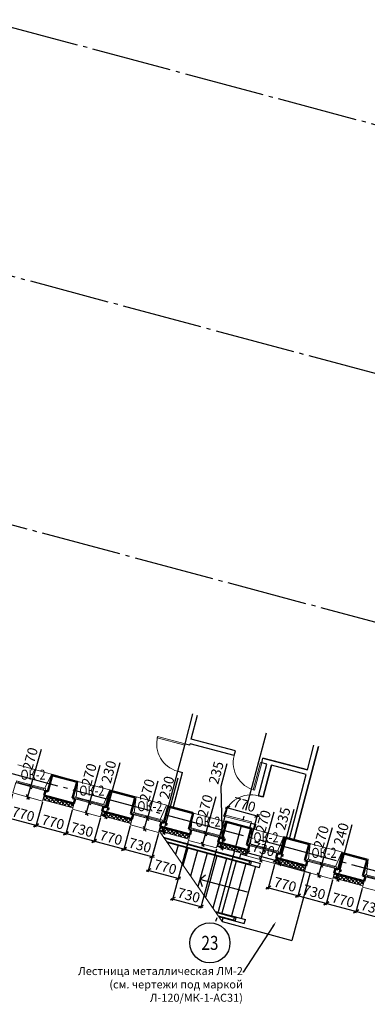
# Model space of a CAD drawing. Units: millimetres. Extents: x 2122 to 374643, y -263809 to 50831.
# Drawn here: x 18591 to 27269, y -262881 to -238293 of the extents above; entities that cross this region are included whole.
import ezdxf
from ezdxf import colors
from ezdxf.entities.mleader import LeaderData, LeaderLine
from ezdxf.enums import TextEntityAlignment as Align
from ezdxf.math import Vec2, Vec3

# ---------------------------------------------------------------- set-up
doc = ezdxf.new("R2010")
doc.units = ezdxf.units.MM
doc.linetypes.add('GOST2.303 5', pattern=[24, 20, -1.5, 1, -1.5])
for name, color, linetype, lineweight in [('Бетон новый', 5, 'Continuous', 25), ('Металл', 180, 'Continuous', 25), ('Окна двери', 161, 'Continuous', 13), ('ОСЕВЫЕ', 192, 'GOST2.303 5', 9), ('Размеры', 7, 'Continuous', 15), ('Стены', 174, 'Continuous', 50), ('Текст', 250, 'Continuous', 30), ('Штриховка', 75, 'Continuous', 0), ('Штукатурка', 72, 'Continuous', 0)]:
    doc.layers.add(name, color=color, linetype=linetype, lineweight=lineweight)
doc.styles.add('GOST 2.304', font='CS_Gost2304.shx', dxfattribs={"width": 0.8, "oblique": 15})
doc.dimstyles.new('SPDS', dxfattribs={"dimscale": 50, "dimtxt": 2.5, "dimasz": 1, "dimexe": 0.5, "dimexo": 0.625, "dimtad": 1, "dimdec": 0, "dimrnd": 5, "dimtxsty": 'GOST 2.304', "dimblk": 'OBLIQUE', "dimcen": 2.5, "dimdle": 0.5, "dimadec": 0, "dimazin": 2, "dimtfac": 0.75, "dimtdec": 0, "dimtmove": 1, "dimatfit": 3, "dimfxl": 1, "dimtolj": 1, "dimarcsym": 1})
pattern_1 = [(225, (31535.63, -259221.14), (44.9013, -44.9013), []), (315, (31535.63, -259221.14), (44.9013, 44.9013), [])]

# ---------------------------------------------------------------- blocks, each defined once
blk = doc.blocks.new('D_900.')
for p, q in [((-850, 900), (-850, 100)), ((-810, 900), (-850, 900)), ((-810, 100), (-810, 900)), ((-850, 100), (-810, 100))]:
    blk.add_line(p, q)
blk.add_arc((-850, 100), 800, 0, 90)
blk = doc.blocks.new('A$C5AF32F24')
at = {"layer": 'Окна двери', "ltscale": 25}
for p, q in [((-325, 0), (325, 0)), ((-325, -25), (325, -25)), ((325, -50), (-325, -50))]:
    blk.add_line(p, q, dxfattribs=at)
for points in [[(-375, 0), (-325, 0), (-325, -50), (-375, -50)], [(325, 0), (375, 0), (375, -50), (325, -50)]]:
    blk.add_lwpolyline(points, close=True, dxfattribs=at)
blk = doc.blocks.new('_Oblique')
at = {"color": 0, "linetype": 'ByBlock', "lineweight": -2}
blk.add_line((-0.5, -0.5), (0.5, 0.5), dxfattribs=at)
blk = doc.blocks.new('*D940')
at = {"layer": 'DEFPOINTS', "color": 0, "ltscale": 100}
for p in [(18431, -257575), (19173, -257774), (19002, -258412)]:
    blk.add_point(p, dxfattribs=at)
at = {"layer": 'Размеры', "color": 0, "lineweight": -2, "ltscale": 100}
for p, q in [((18414, -257635), (18247, -258261)), ((19157, -257834), (18989, -258460)), ((18211, -258200), (19050, -258425))]:
    blk.add_line(p, q, dxfattribs=at)
at = {"layer": 'Размеры', "color": 0, "lineweight": -2, "ltscale": 100, "xscale": 100, "yscale": 100, "zscale": 100}
for p, rotation in [((18260, -258213), 164.999999999995), ((19002, -258412), 344.9999999999949)]:
    blk.add_blockref('_Oblique', p, dxfattribs=dict(at, rotation=rotation))
at = {"layer": 'Размеры', "color": 0, "ltscale": 100, "insert": (18679, -258131), "char_height": 250, "attachment_point": 5, "rotation": 345, "style": 'GOST 2.304'}
blk.add_mtext('\\A1;770', dxfattribs=at)
blk = doc.blocks.new('*D941')
at = {"layer": 'DEFPOINTS', "color": 0, "ltscale": 100}
for p in [(19173, -257774), (19916, -257974), (19745, -258611)]:
    blk.add_point(p, dxfattribs=at)
at = {"layer": 'Размеры', "color": 0, "lineweight": -2, "ltscale": 100}
for p, q in [((19157, -257834), (18988, -258460)), ((19900, -258034), (19732, -258660)), ((18953, -258399), (19793, -258624))]:
    blk.add_line(p, q, dxfattribs=at)
at = {"layer": 'Размеры', "color": 0, "lineweight": -2, "ltscale": 100, "xscale": 100, "yscale": 100, "zscale": 100}
for p, rotation in [((19001, -258412), 164.9544037341296), ((19745, -258611), 344.9544037341296)]:
    blk.add_blockref('_Oblique', p, dxfattribs=dict(at, rotation=rotation))
at = {"layer": 'Размеры', "color": 0, "ltscale": 100, "insert": (19422, -258330), "char_height": 250, "attachment_point": 5, "rotation": 344.9544, "style": 'GOST 2.304'}
blk.add_mtext('\\A1;770', dxfattribs=at)
blk = doc.blocks.new('*D942')
at = {"layer": 'DEFPOINTS', "color": 0, "ltscale": 100}
for p in [(19915, -257974), (20621, -258164), (20450, -258801)]:
    blk.add_point(p, dxfattribs=at)
at = {"layer": 'Размеры', "color": 0, "lineweight": -2, "ltscale": 100}
for p, q in [((19899, -258034), (19731, -258659)), ((20605, -258224), (20437, -258849)), ((19695, -258598), (20498, -258814))]:
    blk.add_line(p, q, dxfattribs=at)
at = {"layer": 'Размеры', "color": 0, "lineweight": -2, "ltscale": 100, "xscale": 100, "yscale": 100, "zscale": 100}
for p, rotation in [((19744, -258611), 164.9544037341371), ((20450, -258801), 344.954403734137)]:
    blk.add_blockref('_Oblique', p, dxfattribs=dict(at, rotation=rotation))
at = {"layer": 'Размеры', "color": 0, "ltscale": 100, "insert": (20147, -258520), "char_height": 250, "attachment_point": 5, "rotation": 344.9544, "style": 'GOST 2.304'}
blk.add_mtext('\\A1;730', dxfattribs=at)
blk = doc.blocks.new('*D943')
at = {"layer": 'DEFPOINTS', "color": 0, "ltscale": 100}
for p in [(20621, -258164), (21364, -258363), (21192, -259001)]:
    blk.add_point(p, dxfattribs=at)
at = {"layer": 'Размеры', "color": 0, "lineweight": -2, "ltscale": 100}
for p, q in [((20605, -258224), (20437, -258849)), ((21347, -258424), (21179, -259049)), ((20402, -258788), (21241, -259014))]:
    blk.add_line(p, q, dxfattribs=at)
at = {"layer": 'Размеры', "color": 0, "lineweight": -2, "ltscale": 100, "xscale": 100, "yscale": 100, "zscale": 100}
for p, rotation in [((20450, -258801), 164.954403734113), ((21192, -259001), 344.954403734113)]:
    blk.add_blockref('_Oblique', p, dxfattribs=dict(at, rotation=rotation))
at = {"layer": 'Размеры', "color": 0, "ltscale": 100, "insert": (20870, -258720), "char_height": 250, "attachment_point": 5, "rotation": 344.9544, "style": 'GOST 2.304'}
blk.add_mtext('\\A1;770', dxfattribs=at)
blk = doc.blocks.new('*D944')
at = {"layer": 'DEFPOINTS', "color": 0, "ltscale": 100}
for p in [(21365, -258364), (22070, -258553), (21898, -259190)]:
    blk.add_point(p, dxfattribs=at)
at = {"layer": 'Размеры', "color": 0, "lineweight": -2, "ltscale": 100}
for p, q in [((21348, -258424), (21180, -259049)), ((22053, -258613), (21885, -259239)), ((21145, -258988), (21947, -259203))]:
    blk.add_line(p, q, dxfattribs=at)
at = {"layer": 'Размеры', "color": 0, "lineweight": -2, "ltscale": 100, "xscale": 100, "yscale": 100, "zscale": 100}
for p, rotation in [((21193, -259001), 164.9544037341132), ((21898, -259190), 344.9544037341132)]:
    blk.add_blockref('_Oblique', p, dxfattribs=dict(at, rotation=rotation))
at = {"layer": 'Размеры', "color": 0, "ltscale": 100, "insert": (21596, -258910), "char_height": 250, "attachment_point": 5, "rotation": 344.9544, "style": 'GOST 2.304'}
blk.add_mtext('\\A1;730', dxfattribs=at)
blk = doc.blocks.new('*D945')
at = {"layer": 'DEFPOINTS', "color": 0, "ltscale": 100}
for p in [(22070, -258553), (22812, -258753), (22549, -259732)]:
    blk.add_point(p, dxfattribs=at)
at = {"layer": 'Размеры', "color": 0, "lineweight": -2, "ltscale": 100}
for p, q in [((22053, -258613), (21793, -259581)), ((22796, -258813), (22536, -259780)), ((21758, -259519), (22597, -259745))]:
    blk.add_line(p, q, dxfattribs=at)
at = {"layer": 'Размеры', "color": 0, "lineweight": -2, "ltscale": 100, "xscale": 100, "yscale": 100, "zscale": 100}
for p, rotation in [((21806, -259532), 164.9544037341243), ((22549, -259732), 344.9544037341243)]:
    blk.add_blockref('_Oblique', p, dxfattribs=dict(at, rotation=rotation))
at = {"layer": 'Размеры', "color": 0, "ltscale": 100, "insert": (22226, -259451), "char_height": 250, "attachment_point": 5, "rotation": 344.9544, "style": 'GOST 2.304'}
blk.add_mtext('\\A1;770', dxfattribs=at)
blk = doc.blocks.new('*D946')
at = {"layer": 'DEFPOINTS', "color": 0, "ltscale": 100}
for p in [(22812, -258753), (23518, -258942), (23116, -260438)]:
    blk.add_point(p, dxfattribs=at)
at = {"layer": 'Размеры', "color": 0, "lineweight": -2, "ltscale": 100}
for p, q in [((22796, -258813), (22397, -260296)), ((23502, -259003), (23103, -260486)), ((22362, -260235), (23165, -260451))]:
    blk.add_line(p, q, dxfattribs=at)
at = {"layer": 'Размеры', "color": 0, "lineweight": -2, "ltscale": 100, "xscale": 100, "yscale": 100, "zscale": 100}
for p, rotation in [((22410, -260248), 164.954403734136), ((23116, -260438), 344.954403734136)]:
    blk.add_blockref('_Oblique', p, dxfattribs=dict(at, rotation=rotation))
at = {"layer": 'Размеры', "color": 0, "ltscale": 100, "insert": (22813, -260157), "char_height": 250, "attachment_point": 5, "rotation": 344.9544, "style": 'GOST 2.304'}
blk.add_mtext('\\A1;730', dxfattribs=at)
blk = doc.blocks.new('*D947')
at = {"layer": 'DEFPOINTS', "color": 0, "ltscale": 100}
for p in [(24522, -258175), (23518, -258942), (24262, -259142)]:
    blk.add_point(p, dxfattribs=at)
at = {"layer": 'Размеры', "color": 0, "lineweight": -2, "ltscale": 100}
for p, q in [((23534, -258882), (23791, -257927)), ((23730, -257962), (24570, -258188)), ((24278, -259082), (24535, -258127))]:
    blk.add_line(p, q, dxfattribs=at)
at = {"layer": 'Размеры', "color": 0, "lineweight": -2, "ltscale": 100, "xscale": 100, "yscale": 100, "zscale": 100}
for p, rotation in [((23778, -257975), 164.954403734133), ((24522, -258175), 344.954403734133)]:
    blk.add_blockref('_Oblique', p, dxfattribs=dict(at, rotation=rotation))
at = {"layer": 'Размеры', "color": 0, "ltscale": 100, "insert": (24199, -257894), "char_height": 250, "attachment_point": 5, "rotation": 344.9544, "style": 'GOST 2.304'}
blk.add_mtext('\\A1;770', dxfattribs=at)
blk = doc.blocks.new('*D948')
at = {"layer": 'DEFPOINTS', "color": 0, "ltscale": 100}
for p in [(24262, -259142), (24967, -259332), (24979, -259285)]:
    blk.add_point(p, dxfattribs=at)
at = {"layer": 'Размеры', "color": 0, "lineweight": -2, "ltscale": 100}
for p, q in [((24226, -259083), (25028, -259298)), ((24278, -259082), (24287, -259048)), ((24983, -259271), (24992, -259237))]:
    blk.add_line(p, q, dxfattribs=at)
at = {"layer": 'Размеры', "color": 0, "lineweight": -2, "ltscale": 100, "xscale": 100, "yscale": 100, "zscale": 100}
for p, rotation in [((24274, -259096), 164.9544037341418), ((24979, -259285), 344.9544037341418)]:
    blk.add_blockref('_Oblique', p, dxfattribs=dict(at, rotation=rotation))
at = {"layer": 'Размеры', "color": 0, "ltscale": 100, "insert": (24677, -259005), "char_height": 250, "attachment_point": 5, "rotation": 344.9544, "style": 'GOST 2.304'}
blk.add_mtext('\\A1;730', dxfattribs=at)
blk = doc.blocks.new('*D949')
at = {"layer": 'DEFPOINTS', "color": 0, "ltscale": 100}
for p in [(24967, -259332), (25710, -259532), (25539, -260169)]:
    blk.add_point(p, dxfattribs=at)
at = {"layer": 'Размеры', "color": 0, "lineweight": -2, "ltscale": 100}
for p, q in [((24951, -259392), (24783, -260017)), ((25694, -259592), (25526, -260217)), ((24747, -259956), (25587, -260182))]:
    blk.add_line(p, q, dxfattribs=at)
at = {"layer": 'Размеры', "color": 0, "lineweight": -2, "ltscale": 100, "xscale": 100, "yscale": 100, "zscale": 100}
for p, rotation in [((24796, -259969), 164.9544037341271), ((25539, -260169), 344.954403734127)]:
    blk.add_blockref('_Oblique', p, dxfattribs=dict(at, rotation=rotation))
at = {"layer": 'Размеры', "color": 0, "ltscale": 100, "insert": (25216, -259888), "char_height": 250, "attachment_point": 5, "rotation": 344.9544, "style": 'GOST 2.304'}
blk.add_mtext('\\A1;770', dxfattribs=at)
blk = doc.blocks.new('*D950')
at = {"layer": 'DEFPOINTS', "color": 0, "ltscale": 100}
for p in [(25710, -259532), (26415, -259721), (26244, -260358)]:
    blk.add_point(p, dxfattribs=at)
at = {"layer": 'Размеры', "color": 0, "lineweight": -2, "ltscale": 100}
for p, q in [((25694, -259592), (25526, -260217)), ((26399, -259782), (26231, -260407)), ((25491, -260156), (26292, -260371))]:
    blk.add_line(p, q, dxfattribs=at)
at = {"layer": 'Размеры', "color": 0, "lineweight": -2, "ltscale": 100, "xscale": 100, "yscale": 100, "zscale": 100}
for p, rotation in [((25539, -260169), 164.9544037341284), ((26244, -260358), 344.9544037341284)]:
    blk.add_blockref('_Oblique', p, dxfattribs=dict(at, rotation=rotation))
at = {"layer": 'Размеры', "color": 0, "ltscale": 100, "insert": (25942, -260078), "char_height": 250, "attachment_point": 5, "rotation": 344.9544, "style": 'GOST 2.304'}
blk.add_mtext('\\A1;730', dxfattribs=at)
blk = doc.blocks.new('*D951')
at = {"layer": 'DEFPOINTS', "color": 0, "ltscale": 100}
for p in [(26414, -259725), (27157, -259924), (26987, -260558)]:
    blk.add_point(p, dxfattribs=at)
at = {"layer": 'Размеры', "color": 0, "lineweight": -2, "ltscale": 100}
for p, q in [((26398, -259786), (26232, -260407)), ((27141, -259985), (26974, -260606)), ((26196, -260346), (27036, -260571))]:
    blk.add_line(p, q, dxfattribs=at)
at = {"layer": 'Размеры', "color": 0, "lineweight": -2, "ltscale": 100, "xscale": 100, "yscale": 100, "zscale": 100}
for p, rotation in [((26245, -260359), 164.9999999999984), ((26987, -260558), 344.9999999999984)]:
    blk.add_blockref('_Oblique', p, dxfattribs=dict(at, rotation=rotation))
at = {"layer": 'Размеры', "color": 0, "ltscale": 100, "insert": (26664, -260277), "char_height": 250, "attachment_point": 5, "rotation": 345, "style": 'GOST 2.304'}
blk.add_mtext('\\A1;770', dxfattribs=at)
blk = doc.blocks.new('*D952')
at = {"layer": 'DEFPOINTS', "color": 0, "ltscale": 100}
for p in [(27157, -259924), (27863, -260114), (27693, -260747)]:
    blk.add_point(p, dxfattribs=at)
at = {"layer": 'Размеры', "color": 0, "lineweight": -2, "ltscale": 100}
for p, q in [((27141, -259985), (26974, -260606)), ((27847, -260175), (27680, -260796)), ((26938, -260544), (27741, -260760))]:
    blk.add_line(p, q, dxfattribs=at)
at = {"layer": 'Размеры', "color": 0, "lineweight": -2, "ltscale": 100, "xscale": 100, "yscale": 100, "zscale": 100}
for p, rotation in [((26987, -260557), 164.9544037341294), ((27693, -260747), 344.9544037341295)]:
    blk.add_blockref('_Oblique', p, dxfattribs=dict(at, rotation=rotation))
at = {"layer": 'Размеры', "color": 0, "ltscale": 100, "insert": (27390, -260466), "char_height": 250, "attachment_point": 5, "rotation": 344.9544, "style": 'GOST 2.304'}
blk.add_mtext('\\A1;730', dxfattribs=at)
blk = doc.blocks.new('*D1174')
at = {"layer": 'DEFPOINTS', "color": 0, "ltscale": 100}
for p in [(18862, -257447), (18863, -257447), (18789, -257706)]:
    blk.add_point(p, dxfattribs=at)
at = {"layer": 'Размеры', "color": 0, "lineweight": -2, "ltscale": 100}
for p, q in [((19124, -256520), (18863, -257447)), ((18776, -257755), (18876, -257399)), ((18922, -257464), (18911, -257461)), ((18849, -257723), (18838, -257720))]:
    blk.add_line(p, q, dxfattribs=at)
at = {"layer": 'Размеры', "color": 0, "lineweight": -2, "ltscale": 100, "xscale": 100, "yscale": 100, "zscale": 100}
for p, rotation in [((18863, -257447), 74.27912828186109), ((18790, -257707), 254.2791282818611)]:
    blk.add_blockref('_Oblique', p, dxfattribs=dict(at, rotation=rotation))
at = {"layer": 'Размеры', "color": 0, "ltscale": 100, "insert": (18855, -256749), "char_height": 250, "attachment_point": 5, "rotation": 74.2791, "style": 'GOST 2.304'}
blk.add_mtext('\\A1;270', dxfattribs=at)
blk = doc.blocks.new('*D1175')
at = {"layer": 'DEFPOINTS', "color": 0, "ltscale": 100}
for p in [(20331, -257846), (20332, -257846), (20258, -258105)]:
    blk.add_point(p, dxfattribs=at)
at = {"layer": 'Размеры', "color": 0, "lineweight": -2, "ltscale": 100}
for p, q in [((20593, -256919), (20332, -257846)), ((20245, -258153), (20345, -257798)), ((20391, -257863), (20380, -257860)), ((20318, -258122), (20307, -258119))]:
    blk.add_line(p, q, dxfattribs=at)
at = {"layer": 'Размеры', "color": 0, "lineweight": -2, "ltscale": 100, "xscale": 100, "yscale": 100, "zscale": 100}
for p, rotation in [((20332, -257846), 74.27912828186109), ((20259, -258105), 254.2791282818611)]:
    blk.add_blockref('_Oblique', p, dxfattribs=dict(at, rotation=rotation))
at = {"layer": 'Размеры', "color": 0, "ltscale": 100, "insert": (20323, -257148), "char_height": 250, "attachment_point": 5, "rotation": 74.2791, "style": 'GOST 2.304'}
blk.add_mtext('\\A1;270', dxfattribs=at)
blk = doc.blocks.new('*D1176')
at = {"layer": 'DEFPOINTS', "color": 0, "ltscale": 100}
for p in [(21779, -258234), (21781, -258235), (21706, -258493)]:
    blk.add_point(p, dxfattribs=at)
at = {"layer": 'Размеры', "color": 0, "lineweight": -2, "ltscale": 100}
for p, q in [((22041, -257308), (21781, -258235)), ((21694, -258542), (21794, -258187)), ((21839, -258251), (21829, -258248)), ((21767, -258510), (21756, -258507))]:
    blk.add_line(p, q, dxfattribs=at)
at = {"layer": 'Размеры', "color": 0, "lineweight": -2, "ltscale": 100, "xscale": 100, "yscale": 100, "zscale": 100}
for p, rotation in [((21781, -258235), 74.27912828186109), ((21708, -258494), 254.2791282818611)]:
    blk.add_blockref('_Oblique', p, dxfattribs=dict(at, rotation=rotation))
at = {"layer": 'Размеры', "color": 0, "ltscale": 100, "insert": (21772, -257537), "char_height": 250, "attachment_point": 5, "rotation": 74.2791, "style": 'GOST 2.304'}
blk.add_mtext('\\A1;270', dxfattribs=at)
blk = doc.blocks.new('*D1177')
at = {"layer": 'DEFPOINTS', "color": 0, "ltscale": 100}
for p in [(23228, -258623), (23229, -258623), (23155, -258882)]:
    blk.add_point(p, dxfattribs=at)
at = {"layer": 'Размеры', "color": 0, "lineweight": -2, "ltscale": 100}
for p, q in [((23490, -257696), (23229, -258623)), ((23143, -258930), (23243, -258575)), ((23288, -258640), (23278, -258637)), ((23215, -258899), (23205, -258896))]:
    blk.add_line(p, q, dxfattribs=at)
at = {"layer": 'Размеры', "color": 0, "lineweight": -2, "ltscale": 100, "xscale": 100, "yscale": 100, "zscale": 100}
for p, rotation in [((23229, -258623), 74.27912828186109), ((23156, -258882), 254.2791282818611)]:
    blk.add_blockref('_Oblique', p, dxfattribs=dict(at, rotation=rotation))
at = {"layer": 'Размеры', "color": 0, "ltscale": 100, "insert": (23221, -257925), "char_height": 250, "attachment_point": 5, "rotation": 74.2791, "style": 'GOST 2.304'}
blk.add_mtext('\\A1;270', dxfattribs=at)
blk = doc.blocks.new('*D1178')
at = {"layer": 'DEFPOINTS', "color": 0, "ltscale": 100}
for p in [(24677, -259011), (24678, -259012), (24604, -259270)]:
    blk.add_point(p, dxfattribs=at)
at = {"layer": 'Размеры', "color": 0, "lineweight": -2, "ltscale": 100}
for p, q in [((24939, -258085), (24678, -259012)), ((24592, -259319), (24692, -258963)), ((24737, -259028), (24726, -259025)), ((24664, -259287), (24653, -259284))]:
    blk.add_line(p, q, dxfattribs=at)
at = {"layer": 'Размеры', "color": 0, "lineweight": -2, "ltscale": 100, "xscale": 100, "yscale": 100, "zscale": 100}
for p, rotation in [((24678, -259012), 74.27912828186109), ((24605, -259271), 254.2791282818611)]:
    blk.add_blockref('_Oblique', p, dxfattribs=dict(at, rotation=rotation))
at = {"layer": 'Размеры', "color": 0, "ltscale": 100, "insert": (24670, -258314), "char_height": 250, "attachment_point": 5, "rotation": 74.2791, "style": 'GOST 2.304'}
blk.add_mtext('\\A1;270', dxfattribs=at)
blk = doc.blocks.new('*D1179')
at = {"layer": 'DEFPOINTS', "color": 0, "ltscale": 100}
for p in [(26126, -259400), (26127, -259400), (26053, -259659)]:
    blk.add_point(p, dxfattribs=at)
at = {"layer": 'Размеры', "color": 0, "lineweight": -2, "ltscale": 100}
for p, q in [((26388, -258473), (26127, -259400)), ((26041, -259707), (26141, -259352)), ((26186, -259417), (26175, -259414)), ((26113, -259676), (26102, -259673))]:
    blk.add_line(p, q, dxfattribs=at)
at = {"layer": 'Размеры', "color": 0, "lineweight": -2, "ltscale": 100, "xscale": 100, "yscale": 100, "zscale": 100}
for p, rotation in [((26127, -259400), 74.27912828186109), ((26054, -259659), 254.2791282818611)]:
    blk.add_blockref('_Oblique', p, dxfattribs=dict(at, rotation=rotation))
at = {"layer": 'Размеры', "color": 0, "ltscale": 100, "insert": (26119, -258702), "char_height": 250, "attachment_point": 5, "rotation": 74.2791, "style": 'GOST 2.304'}
blk.add_mtext('\\A1;270', dxfattribs=at)
blk = doc.blocks.new('*D1185')
at = {"layer": 'DEFPOINTS', "color": 0, "ltscale": 100}
for p in [(20621, -258164), (20681, -257940), (20727, -258192)]:
    blk.add_point(p, dxfattribs=at)
at = {"layer": 'Размеры', "color": 0, "lineweight": -2, "ltscale": 100}
for p, q in [((21087, -256848), (20787, -257968)), ((20800, -257920), (20714, -258240)), ((20742, -257956), (20835, -257981)), ((20682, -258180), (20775, -258205))]:
    blk.add_line(p, q, dxfattribs=at)
at = {"layer": 'Размеры', "color": 0, "lineweight": -2, "ltscale": 100, "xscale": 100, "yscale": 100, "zscale": 100}
for p, rotation in [((20787, -257968), 75.00046230149378), ((20727, -258192), 255.0004623014938)]:
    blk.add_blockref('_Oblique', p, dxfattribs=dict(at, rotation=rotation))
at = {"layer": 'Размеры', "color": 0, "ltscale": 100, "insert": (20816, -257077), "char_height": 250, "attachment_point": 5, "rotation": 75.0005, "style": 'GOST 2.304'}
blk.add_mtext('\\A1;230', dxfattribs=at)
blk = doc.blocks.new('*D1186')
at = {"layer": 'DEFPOINTS', "color": 0, "ltscale": 100}
for p in [(22130, -258328), (22070, -258553), (22176, -258581)]:
    blk.add_point(p, dxfattribs=at)
at = {"layer": 'Размеры', "color": 0, "lineweight": -2, "ltscale": 100}
for p, q in [((22536, -257236), (22236, -258357)), ((22249, -258309), (22163, -258630)), ((22190, -258345), (22284, -258370)), ((22130, -258569), (22224, -258594))]:
    blk.add_line(p, q, dxfattribs=at)
at = {"layer": 'Размеры', "color": 0, "lineweight": -2, "ltscale": 100, "xscale": 100, "yscale": 100, "zscale": 100}
for p, rotation in [((22236, -258357), 75.00019448865156), ((22176, -258581), 255.0001944886516)]:
    blk.add_blockref('_Oblique', p, dxfattribs=dict(at, rotation=rotation))
at = {"layer": 'Размеры', "color": 0, "ltscale": 100, "insert": (22265, -257465), "char_height": 250, "attachment_point": 5, "rotation": 75.0002, "style": 'GOST 2.304'}
blk.add_mtext('\\A1;230', dxfattribs=at)
blk = doc.blocks.new('*D1187')
at = {"layer": 'DEFPOINTS', "color": 0, "ltscale": 100}
for p in [(23579, -258717), (23518, -258942), (23624, -258971)]:
    blk.add_point(p, dxfattribs=at)
at = {"layer": 'Размеры', "color": 0, "lineweight": -2, "ltscale": 100}
for p, q in [((23617, -257432), (23768, -256869)), ((23655, -258858), (23617, -257432)), ((23698, -258697), (23611, -259019)), ((23639, -258733), (23733, -258758)), ((23579, -258959), (23673, -258984))]:
    blk.add_line(p, q, dxfattribs=at)
at = {"layer": 'Размеры', "color": 0, "lineweight": -2, "ltscale": 100, "xscale": 100, "yscale": 100, "zscale": 100}
for p, rotation in [((23685, -258745), 74.97782427958816), ((23624, -258971), 254.9778242795882)]:
    blk.add_blockref('_Oblique', p, dxfattribs=dict(at, rotation=rotation))
at = {"layer": 'Размеры', "color": 0, "ltscale": 100, "insert": (23497, -257098), "char_height": 250, "attachment_point": 5, "rotation": 74.9778, "style": 'GOST 2.304'}
blk.add_mtext('\\A1;235', dxfattribs=at)
blk = doc.blocks.new('*D1188')
at = {"layer": 'DEFPOINTS', "color": 0, "ltscale": 100}
for p in [(25028, -259105), (24967, -259332), (25073, -259360)]:
    blk.add_point(p, dxfattribs=at)
at = {"layer": 'Размеры', "color": 0, "lineweight": -2, "ltscale": 100}
for p, q in [((25434, -258013), (25134, -259133)), ((25147, -259085), (25060, -259408)), ((25088, -259121), (25182, -259146)), ((25027, -259348), (25121, -259373))]:
    blk.add_line(p, q, dxfattribs=at)
at = {"layer": 'Размеры', "color": 0, "lineweight": -2, "ltscale": 100, "xscale": 100, "yscale": 100, "zscale": 100}
for p, rotation in [((25134, -259133), 74.99250571281786), ((25073, -259360), 254.9925057128179)]:
    blk.add_blockref('_Oblique', p, dxfattribs=dict(at, rotation=rotation))
at = {"layer": 'Размеры', "color": 0, "ltscale": 100, "insert": (25163, -258242), "char_height": 250, "attachment_point": 5, "rotation": 74.9925, "style": 'GOST 2.304'}
blk.add_mtext('\\A1;235', dxfattribs=at)
blk = doc.blocks.new('*D1189')
at = {"layer": 'DEFPOINTS', "color": 0, "ltscale": 100}
for p in [(26476, -259494), (26414, -259725), (26520, -259754)]:
    blk.add_point(p, dxfattribs=at)
at = {"layer": 'Размеры', "color": 0, "lineweight": -2, "ltscale": 100}
for p, q in [((26885, -258395), (26582, -259522)), ((26595, -259474), (26507, -259802)), ((26537, -259510), (26631, -259535)), ((26475, -259742), (26569, -259767))]:
    blk.add_line(p, q, dxfattribs=at)
at = {"layer": 'Размеры', "color": 0, "lineweight": -2, "ltscale": 100, "xscale": 100, "yscale": 100, "zscale": 100}
for p, rotation in [((26582, -259522), 74.97720429629642), ((26520, -259754), 254.9772042962964)]:
    blk.add_blockref('_Oblique', p, dxfattribs=dict(at, rotation=rotation))
at = {"layer": 'Размеры', "color": 0, "ltscale": 100, "insert": (26617, -258632), "char_height": 250, "attachment_point": 5, "rotation": 74.9772, "style": 'GOST 2.304'}
blk.add_mtext('\\A1;240', dxfattribs=at)

msp = doc.modelspace()

# ---------------------------------------------------------------- hatches: boundary and pattern name
at = {"layer": 'Штриховка'}
h = msp.add_hatch(dxfattribs=at)
h.set_pattern_fill('ANSI37', color=256, scale=20, style=0)
h.set_pattern_definition([(225, (19945.07, -256426.673), (44.9013, -44.9013), []), (315, (19945.07, -256426.673), (44.9013, 44.9013), [])])
h.paths.add_polyline_path([(19916.1, -257974.1), (19945.1, -257866.5), (19201.3, -257667.2), (19172.6, -257774.3)])
h = msp.add_hatch(dxfattribs=at)
h.set_pattern_fill('ANSI37', color=256, scale=20, style=0)
h.set_pattern_definition([(225, (21393.89, -258055.69), (44.9013, -44.9013), []), (315, (21393.89, -258055.69), (44.9013, 44.9013), [])])
h.paths.add_polyline_path([(21364.7, -258363.5), (21393.8, -258255.2), (21393.9, -258255), (21022, -258155.3), (20650.1, -258055.7), (20621.1, -258163.6)])
h = msp.add_hatch(dxfattribs=at)
h.set_pattern_fill('ANSI37', color=256, scale=20, style=0)
h.set_pattern_definition([(225, (22842.953, -258559.934), (44.9013, -44.9013), []), (315, (22842.953, -258559.934), (44.9013, 44.9013), [])])
h.paths.add_polyline_path([(22813.3, -258752.9), (22843, -258642.6), (22099.3, -258442.9), (22069.7, -258553)])
h = msp.add_hatch(dxfattribs=at)
h.set_pattern_fill('ANSI37', color=256, scale=20, style=0)
h.set_pattern_definition([(225, (24291.53, -258949.315), (44.9013, -44.9013), []), (315, (24291.53, -258949.315), (44.9013, 44.9013), [])])
h.paths.add_polyline_path([(24261.9, -259142.3), (24291.5, -259031.9), (23547.9, -258832.3), (23518.3, -258942.4)])
h = msp.add_hatch(dxfattribs=at)
h.set_pattern_fill('ANSI37', color=256, scale=20, style=0)
h.set_pattern_definition(pattern_1)
h.paths.add_polyline_path([(25710.5, -259531.6), (25740.4, -259420.4), (25368.5, -259320.8), (24996.6, -259221.1), (24966.9, -259331.8)])
h = msp.add_hatch(dxfattribs=at)
h.set_pattern_fill('ANSI37', color=256, scale=20, style=0)
h.set_pattern_definition(pattern_1)
h.paths.add_polyline_path([(27159, -259921), (27189.2, -259808.9), (26445.4, -259609.6), (26415.4, -259721.1)])

# ---------------------------------------------------------------- linework, layer by layer
at = {"layer": 'Бетон новый', "ltscale": 100}
for p, q in [((22720.6, -256375.2), (22917.2, -255626.6)), ((22874, -256263.4), (23033.3, -255657.1)), ((22720.6, -256375.2), (22837.2, -256405.2)), ((22837.2, -256405.2), (22844, -256379.5)), ((23946.1, -256669.1), (22844, -256379.5)), ((23976.6, -256553), (22874, -256263.4)), ((25438.6, -258780.5), (26052.8, -256442.7)), ((26052.8, -256442.7), (25438.6, -258780.5)), ((25775.5, -257025.7), (25936.6, -256412.5)), ((25775.5, -257025.7), (25936.6, -256412.5)), ((23946.1, -256669.1), (23976.6, -256553)), ((24550.8, -257673.3), (24758.5, -256882.5)), ((24550.9, -257672.8), (24758.5, -256882.5)), ((24632.8, -256849.5), (24663.3, -256733.4)), ((24758.5, -256882.5), (24632.8, -256849.5)), ((24758.5, -256882.5), (24632.8, -256849.5)), ((25775.5, -257025.7), (24663.3, -256733.4)), ((24663.3, -256733.4), (25775.5, -257025.7)), ((24666.8, -257703.8), (24874.6, -256913)), ((24874.6, -256913), (24666.8, -257703.8)), ((25745.1, -257141.7), (24874.6, -256913)), ((25745.1, -257141.7), (24874.6, -256913)), ((25775.5, -257025.7), (24918.4, -256800.5)), ((22309.1, -257941.4), (22540.2, -257061.9)), ((22425, -257972.5), (22656.4, -257091.8)), ((22540.2, -257061.9), (22656.4, -257091.8)), ((25322.7, -258749.5), (25745.1, -257141.7)), ((25322.7, -258749.5), (25745.1, -257141.7)), ((24666.8, -257703.8), (24550.8, -257673.3)), ((24550.9, -257672.8), (24666.8, -257703.8)), ((24337.5, -258485.2), (24370.5, -258359.5)), ((24370.5, -258359.5), (24486.4, -258390.5)), ((24453.4, -258516.3), (24486.4, -258390.5))]:
    msp.add_line(p, q, dxfattribs=at)
at = {"layer": 'Бетон новый', "ltscale": 1e-05}
msp.add_line((22540.6, -257062), (22721, -256375.3), dxfattribs=at)
at = {"layer": 'Металл', "ltscale": 50}
for p, q in [((22175.5, -258704.8), (24605.5, -259366.2)), ((22189.2, -258724.6), (24376.6, -259319.8, 0)), ((22251.8, -258814.3), (24358.1, -259387.8, 0)), ((22264.6, -258832.7), (24579.2, -259462.7)), ((22304, -258843.4), (22295, -258876.3)), ((22545.2, -258909), (22481.3, -259143.7)), ((22786.4, -258974.7), (22667.6, -259411.1)), ((23027.6, -259040.4), (22854, -259678.4)), ((23268.9, -259106), (23040.3, -259945.8)), ((24105.8, -259126.5), (24079.5, -259223)), ((23510.1, -259171.7), (23226.6, -260213.2)), ((23751.3, -259237.3), (23412.9, -260480.5)), ((23992.5, -259303), (23638, -260605.6)), ((24233.8, -259368.7), (23879.2, -260671.3)), ((24579.2, -259462.7), (24605.5, -259366.2)), ((24475, -259434.3), (24120.4, -260736.9)), ((25842.7, -259599), (25383, -261288.1)), ((23467.8, -260559.2), (24224.7, -260765.2)), ((23481.4, -260578.8, 0), (23995.8, -260718.8, 0)), ((23544.2, -260668.9, 0), (23977.3, -260786.8, 0)), ((23556.9, -260687.1), (24198.4, -260861.7)), ((23646.2, -260815.3), (23672.5, -260718.6)), ((24198.4, -260861.7), (24224.7, -260765.2))]:
    msp.add_line(p, q, dxfattribs=at)
at = {"layer": 'Металл', "linetype": 'ByBlock', "ltscale": 100}
for p, q in [((23089.1, -259766.4), (23229.2, -259644.8)), ((24276.3, -260079.8), (23089.1, -259766.4)), ((23089.1, -259766.4), (23149.1, -259941.9))]:
    msp.add_line(p, q, dxfattribs=at)
at = {"layer": 'Металл', "ltscale": 50}
for points in [[(24105.8, -259126.5), (24254, -259166.8)], [(24958.4, -259358.4), (25842.7, -259599)], [(23646.2, -260815.3), (25383, -261288)]]:
    msp.add_lwpolyline(points, dxfattribs=at)
at = {"layer": 'Металл', "ltscale": 50, "elevation": 0}
for points in [[(24309.8, -259374.7), (24358.1, -259387.8), (24376.5, -259320.3), (24328.2, -259307.1)], [(23929.1, -260773.7), (23977.3, -260786.8), (23995.7, -260719.3), (23947.5, -260706.1)]]:
    msp.add_lwpolyline(points, close=True, dxfattribs=at)
at = {"layer": 'Окна двери', "ltscale": 200}
for points in [[(18493.5, -257343.5), (19232.3, -257551.5), (19158, -257810.8), (18419.6, -257601.6), (18493.5, -257343.5)], [(19976.1, -257750.6), (20681.2, -257939.8), (20609.9, -258200.2), (19905.3, -258009.6), (19976.1, -257750.6)], [(21424.9, -258139.2), (22130, -258328.4), (22058.7, -258588.8), (21354.1, -258398.2), (21424.9, -258139.2)], [(22873.8, -258527.6), (23578.8, -258716.7), (23507.6, -258977.2), (22802.9, -258786.5), (22873.8, -258527.6)], [(24322.6, -258916), (25027.6, -259105.2), (24956.4, -259365.7), (24251.7, -259175), (24322.6, -258916)], [(25771.4, -259304.5), (26476.5, -259493.7), (26405.2, -259754.1), (25700.5, -259563.5), (25771.4, -259304.5)], [(27220.2, -259693), (27925.3, -259882.2), (27854, -260142.6), (27149.4, -259952), (27220.2, -259693)]]:
    msp.add_lwpolyline(points, dxfattribs=at)
at = {"layer": 'ОСЕВЫЕ', "linetype": 'GOST2.303 5', "lineweight": 25, "ltscale": 100, "elevation": -15.9}
for points in [[(47850.8, -246381), (11337.4, -236597.3), (8246.4, -235769.1), (7763.5, -235639.7)], [(46297.9, -252176.6), (9784.5, -242392.8), (6693.5, -241564.6), (6210.5, -241435.2)], [(37321.9, -255983.1), (8231.6, -248188.4), (5140.6, -247360.2), (4657.6, -247230.8)], [(35769, -261778.7), (6678.6, -253984), (3587.7, -253155.7), (3104.7, -253026.3)], [(24744.2, -256109), (24065.3, -258642.7), (23470, -260864.3), (23470, -260864.3)]]:
    msp.add_lwpolyline(points, dxfattribs=at)
at = {"layer": 'ОСЕВЫЕ', "linetype": 'Continuous', "lineweight": 25, "ltscale": 100}
msp.add_circle((23340.6, -261347.3, -15.9), 500, dxfattribs=at)
at = {"layer": 'Стены', "lineweight": 9, "ltscale": 100}
for p, q in [((19409, -257143.1), (18543.5, -256902.9)), ((20838.5, -257526.4), (20046.5, -257313.9)), ((22287.4, -257914.9), (21495.4, -257702.4)), ((23750.3, -258327.9), (22919.7, -258105)), ((25199.1, -258716.4), (24368.5, -258493.5)), ((26653.2, -259085.3), (25822.5, -258862.7))]:
    msp.add_line(p, q, dxfattribs=at)
at = {"layer": 'Стены', "ltscale": 100}
for p, q in [((19295.2, -257568.1), (19403.9, -257162.4)), ((19403.9, -257162.4), (19454, -257175.9)), ((19454, -257175.9), (20022, -257328.1)), ((20022, -257328.1), (19913.3, -257733.8)), ((19201.3, -257667.2), (19232.4, -257551.3)), ((19945.1, -257866.5), (19201.3, -257667.2)), ((19232.4, -257551.3), (19295.2, -257568.1)), ((20744, -257956.6), (20852.7, -257550.9)), ((20852.7, -257550.9), (21161.8, -257633.7)), ((21161.8, -257633.7), (21470.9, -257716.6)), ((19913.3, -257733.8), (19976.1, -257750.6)), ((19976.1, -257750.6), (19945.1, -257866.5)), ((21470.9, -257716.6), (21362.2, -258122.2)), ((20650.1, -258055.7), (20681.2, -257939.8)), ((21022, -258155.3), (20650.1, -258055.7)), ((20681.2, -257939.8), (20744, -257956.6)), ((21393.9, -258255), (21022, -258155.3)), ((21362.2, -258122.2), (21425, -258139.1)), ((21425, -258139.1), (21393.9, -258255)), ((22192.8, -258345.1), (22301.5, -257939.4)), ((22301.5, -257939.4), (22610.6, -258022.2)), ((22581, -258014.3), (22465.1, -257983.2)), ((22610.6, -258022.2), (22919.7, -258105)), ((22919.7, -258105), (22811, -258510.7)), ((22098.9, -258444.2), (22130, -258328.3)), ((22130, -258328.3), (22192.8, -258345.1)), ((23641.6, -258733.6), (23750.3, -258327.9)), ((23750.3, -258327.9), (24059.4, -258410.7)), ((24059.4, -258410.7), (24368.5, -258493.5)), ((22470.8, -258543.8), (22098.9, -258444.2)), ((22842.7, -258643.5), (22470.8, -258543.8)), ((22811, -258510.7), (22873.8, -258527.6)), ((22873.8, -258527.6), (22842.7, -258643.5)), ((24368.5, -258493.5), (24259.8, -258899.2)), ((23547.8, -258832.7), (23578.8, -258716.7)), ((23919.7, -258932.3), (23547.8, -258832.7)), ((23578.8, -258716.7), (23641.6, -258733.6)), ((24259.8, -258899.2), (24322.6, -258916)), ((25090.4, -259122.1), (25199.1, -258716.4)), ((25199.1, -258716.4), (25508.2, -258799.2)), ((25438.6, -258780.5), (25322.7, -258749.5)), ((25508.2, -258799.2), (25817.4, -258881.9)), ((25817.4, -258881.9), (25708.6, -259287.7)), ((24291.5, -259031.9), (23919.7, -258932.3)), ((24322.6, -258916), (24291.5, -259031.9)), ((24996.6, -259221.1), (25027.6, -259105.2)), ((25027.6, -259105.2), (25090.4, -259122.1)), ((26539.3, -259510.5), (26648, -259104.8)), ((26648, -259104.8), (27266.1, -259270.5)), ((25368.5, -259320.8), (24996.6, -259221.1)), ((25740.4, -259420.4), (25368.5, -259320.8)), ((25708.6, -259287.7), (25771.4, -259304.5)), ((25771.4, -259304.5), (25740.4, -259420.4)), ((27266.1, -259270.5), (27157.4, -259676.2)), ((26445.4, -259609.6), (26476.5, -259493.7)), ((27189.2, -259808.9), (26445.4, -259609.6)), ((26476.5, -259493.7), (26539.3, -259510.5)), ((27157.4, -259676.2), (27220.2, -259693)), ((27220.2, -259693), (27189.2, -259808.9))]:
    msp.add_line(p, q, dxfattribs=at)
at = {"layer": 'Штриховка'}
for p, q in [((19201.3, -257667.2), (19172.6, -257774.3)), ((19945.1, -257866.5), (19916.1, -257974.1)), ((20650.1, -258055.7), (20621.1, -258163.6)), ((21393.8, -258255.2), (21364.7, -258363.5)), ((22098.9, -258444.2), (22069.7, -258553)), ((22842.7, -258643.5), (22813.3, -258752.9)), ((23547.8, -258832.7), (23518.3, -258942.4)), ((24291.5, -259031.9), (24261.9, -259142.3)), ((24996.6, -259221.1), (24966.9, -259331.8)), ((25740.4, -259420.4), (25709.2, -259536.2)), ((26445.4, -259609.6), (26414.3, -259725.4)), ((27189.2, -259808.9), (27158.1, -259924.7))]:
    msp.add_line(p, q, dxfattribs=at)
at = {"layer": 'Штриховка', "ltscale": 100}
for p, q in [((19172.6, -257774.3), (19916.1, -257974.1)), ((20621.1, -258163.6), (21364.7, -258363.5)), ((22069.7, -258553), (22813.3, -258752.9)), ((23518.3, -258942.4), (24261.9, -259142.3)), ((24966.9, -259331.8), (25709.2, -259536.2)), ((26414.3, -259725.4), (27158.1, -259924.7))]:
    msp.add_line(p, q, dxfattribs=at)
at = {"layer": 'Штриховка', "color": 1, "linetype": 'ByBlock', "lineweight": 5, "ltscale": 100}
msp.add_line((23646.2, -260815.3), (22069.7, -258553), dxfattribs=at)
at = {"layer": 'Штукатурка'}
for points in [[(20003.6, -257706.2), (20046.5, -257313.9), (19389.7, -257137.9), (19213.8, -257488.7)], [(21452.3, -258094.8), (21495.4, -257702.4), (20838.5, -257526.4), (20679.7, -257887.3)], [(22871.6, -258475.2), (22914.6, -258083), (22257.7, -257907), (22098.9, -258267.9)], [(24350, -258871.6), (24393, -258479.4), (23736.2, -258303.4), (23577.3, -258664.3)], [(25798.8, -259260.1), (25841.8, -258867.9), (25185, -258691.9), (25026.2, -259052.8)], [(27247.7, -259648.6), (27290.6, -259256.4), (26633.8, -259080.4), (26475, -259441.3)]]:
    msp.add_lwpolyline(points, dxfattribs=at)

# ---------------------------------------------------------------- block references
at = {"layer": 'Окна двери', "xscale": -0.8874999999999994, "yscale": 0.8874999999999997, "zscale": 0.8875, "rotation": 75.00052477764523}
msp.add_blockref('D_900.', (22611.5, -257126.9), dxfattribs=at)
at = {"layer": 'Окна двери', "extrusion": (0, 0, -1), "xscale": -0.8874999999999995, "zscale": -0.8875}
for p, yscale, rotation in [((-23924.4, -256575.4), 0.8875, 194.4407555141051), ((-24644.6, -257651.1), 0.8874999999999998, 284.4407555141051)]:
    msp.add_blockref('D_900.', p, dxfattribs=dict(at, yscale=yscale, rotation=rotation))
at = {"layer": 'Окна двери', "ltscale": 25, "rotation": 344.9999999999714}
for p in [(18875.7, -257398.2), (20341.6, -257796.8), (21790.4, -258185.4), (23239.3, -258573.7), (24688.1, -258962.2), (26136.9, -259350.7), (27585.7, -259739.2)]:
    msp.add_blockref('A$C5AF32F24', p, dxfattribs=at)

# ---------------------------------------------------------------- texts
at = {"layer": 'ОСЕВЫЕ', "linetype": 'Continuous', "lineweight": 25, "ltscale": 100, "style": 'GOST 2.304', "oblique": 15, "width": 0.8}
msp.add_text('23', height=350, dxfattribs=at).set_placement((23340.6, -261347.3, -15.9), align=Align.MIDDLE_CENTER)
at = {"layer": 'Текст', "ltscale": 100, "style": 'GOST 2.304', "oblique": 15, "width": 0.8}
for p in [(18611.4, -257271.4), (20080.2, -257670), (21529, -258058.6), (22977.8, -258447), (24426.7, -258835.5), (25875.5, -259224)]:
    msp.add_text('ОК-2', height=250, rotation=359.99035, dxfattribs=at).set_placement(p)

# ---------------------------------------------------------------- dimensions: what is measured, and where the dimension line sits
at = {"layer": 'Размеры', "ltscale": 100}
for base, p1, p2, angle, override, picture, middle in [((18862.9, -257447.5), (18788.8, -257706.2), (18861.7, -257447.2), 74.27913, {"dimscale": 100}, '*D1174', (19179.1, -256840.9)), ((20331.7, -257846.1), (20257.6, -258104.9), (20330.5, -257845.8), 74.27913, {"dimscale": 100}, '*D1175', (20648, -257239.5)), ((20727.1, -258192), (20681.2, -257939.9), (20621.2, -258163.6), 255.00046, {"dimscale": 100, "dimlfac": 1, "dimtxsty": 'GOST 2.304', "dimtolj": 1}, '*D1185', (21028.1, -257133.4)), ((23624.2, -258970.8), (23578.8, -258716.7), (23518.3, -258942.4), 254.97782, {"dimscale": 100, "dimlfac": 1, "dimtxsty": 'GOST 2.304', "dimtolj": 1}, '*D1187', (23633.7, -257371.1)), ((22175.7, -258581.4), (22130, -258328.5), (22069.8, -258553), 255.00019, {"dimscale": 100, "dimlfac": 1, "dimtxsty": 'GOST 2.304', "dimtolj": 1}, '*D1186', (22477.1, -257521.4)), ((21780.5, -258234.8), (21706.4, -258493.5), (21779.3, -258234.4), 74.27913, {"dimscale": 100}, '*D1176', (22096.7, -257628.1)), ((23229.4, -258623.1), (23155.2, -258881.8), (23228.2, -258622.8), 74.27913, {"dimscale": 100}, '*D1177', (23545.6, -258016.5)), ((24678.2, -259011.6), (24604.1, -259270.3), (24677, -259011.3), 74.27913, {"dimscale": 100}, '*D1178', (24994.4, -258405)), ((25072.8, -259360.2), (25027.7, -259105), (24966.9, -259331.8), 254.99251, {"dimscale": 100, "dimlfac": 1, "dimtxsty": 'GOST 2.304', "dimtolj": 1}, '*D1188', (25374.6, -258298.8)), ((26127, -259400.1), (26052.9, -259658.8), (26125.8, -259399.7), 74.27913, {"dimscale": 100}, '*D1179', (26443.2, -258793.4)), ((26520.3, -259753.8), (26476.4, -259493.8), (26414.3, -259725.4), 254.9772, {"dimscale": 100, "dimlfac": 1, "dimtxsty": 'GOST 2.304', "dimtolj": 1}, '*D1189', (26823.4, -258687.3))]:
    dim = msp.add_linear_dim(base=base, p1=p1, p2=p2, angle=angle, dimstyle='SPDS', override=override, dxfattribs=at)
    dim.commit()
    dim.dimension.update_dxf_attribs({"geometry": picture, "text_midpoint": middle, "dimtype": 161})
for p1, p2, distance, picture, middle in [((18430.6, -257574.8), (19172.8, -257773.7), -660.6, '*D940', (18679.3, -258131.2)), ((23518.3, -258942.4), (24261.9, -259142.3), 1001.8, '*D947', (24198.8, -257893.8)), ((19172.8, -257773.7), (19916.3, -257973.5), -660.6, '*D941', (19421.7, -258330.5)), ((19915, -257973.8), (20621.1, -258163.6), -660, '*D942', (20146.8, -258520)), ((20621.1, -258163.6), (21363.6, -258363.2), -660, '*D943', (20869.7, -258719.7)), ((21364.7, -258363.5), (22069.7, -258553), -660, '*D944', (21595.9, -258909.5)), ((22069.7, -258553), (22812.2, -258752.6), -1014.2, '*D945', (22226.3, -259451.2)), ((22812.2, -258752.6), (23518.3, -258942.4), -1548.7, '*D946', (22813.2, -260157)), ((24261.9, -259142.3), (24966.9, -259331.8), 48, '*D948', (24676.8, -259004.6)), ((24966.9, -259331.8), (25710.5, -259531.6), -660, '*D949', (25216, -259888)), ((25710.5, -259531.6), (26415.4, -259721.1), -660, '*D950', (25941.6, -260077.7)), ((26414.3, -259725.4), (27156.9, -259924.4), -655.5, '*D951', (26664.5, -260277)), ((27156.9, -259924.4), (27863, -260114.2), -655.5, '*D952', (27389.8, -260466.3))]:
    dim = msp.add_aligned_dim(p1=p1, p2=p2, distance=distance, dimstyle='SPDS', override={"dimscale": 100}, dxfattribs=at)
    dim.commit()
    dim.dimension.update_dxf_attribs({"geometry": picture, "text_midpoint": middle})

# ---------------------------------------------------------------- leaders
ml = msp.add_multileader_mtext('Standard', dxfattribs=at)
ml.set_content('Лестница металлическая ЛМ-2 (см. чертежи под маркой Л-120/МК-1-АС31)', color=256, style='GOST 2.304')
ml.set_leader_properties()
ml.build(insert=Vec2(0, 0))
ml.multileader.update_dxf_attribs({"arrow_head_size": 150})
ctx = ml.context
ctx.base_point, ctx.char_height, ctx.arrow_head_size, ctx.plane_origin = Vec3(20084.9, -262075.4), 200, 150, Vec3(19472.5, -263693.4)
ctx.text_align_type = 2
notes = []
notes.append((ctx, [(0, (1, 1, 0), (24171.9, -262075.4), (-1, 0), 8, [(0, [(24993.4, -260813)], 0, [])])]))
ctx.mtext.insert, ctx.mtext.width, ctx.mtext.alignment, ctx.mtext.flow_direction = Vec3(24161.9, -261950.4), 4589.616, 3, 5
for ctx, leaders in notes:
    for number, flags, end, landing, length, lines in leaders:
        leader = LeaderData()
        leader.index, (leader.has_last_leader_line, leader.has_dogleg_vector, leader.attachment_direction) = number, flags
        leader.last_leader_point, leader.dogleg_vector, leader.dogleg_length = Vec3(end), Vec3(landing), length
        for number, points, colour, breaks in lines:
            line = LeaderLine()
            line.index, line.vertices, line.color, line.breaks = number, Vec3.list(points), colors.encode_raw_color(colour), breaks
            leader.lines.append(line)
        ctx.leaders.append(leader)

doc.saveas('drawing.dxf')
